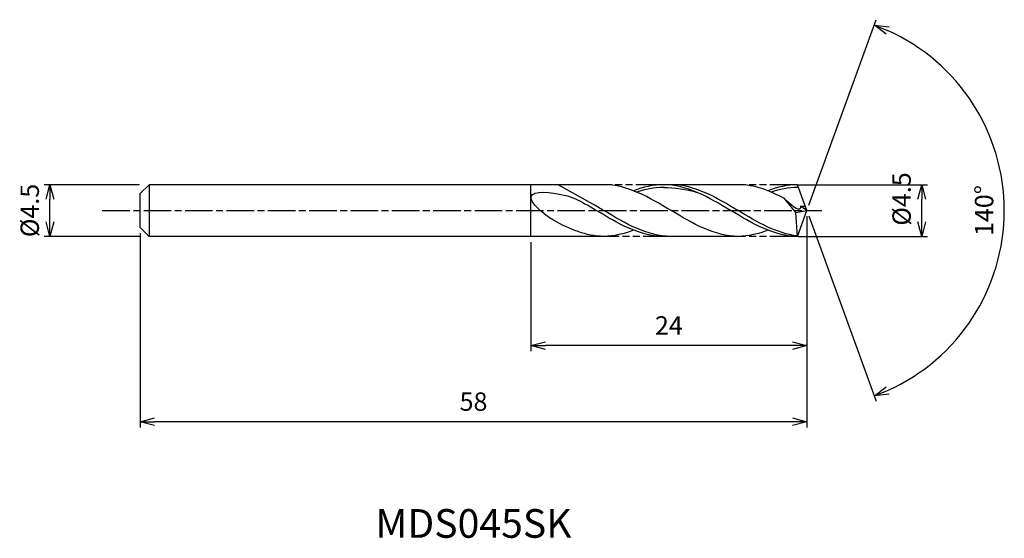
# Model space of a CAD drawing. Extents: x -68.5 to 17.2, y -28.6 to 16.6.
import ezdxf
from ezdxf.enums import TextEntityAlignment as Align

# ---------------------------------------------------------------- set-up
doc = ezdxf.new("R2010")
doc.units = 0
doc.header["$LTSCALE"] = 0.2
doc.linetypes.add('AM_ISO08W050', pattern=[18, 12, -1.5, 3, -1.5])
doc.linetypes.add('AM_ISO09W050', pattern=[22.5, 12, -1.5, 3, -1.5, 3, -1.5])
doc.layers.get('0').update_dxf_attribs({"linetype": 'CONTINUOUS'})
doc.layers.get('DEFPOINTS').update_dxf_attribs({"linetype": 'CONTINUOUS'})
for name, color, linetype in [('AM_0', 7, 'CONTINUOUS'), ('AM_5', 3, 'CONTINUOUS'), ('AM_6', 2, 'CONTINUOUS'), ('AM_7', 4, 'AM_ISO08W050')]:
    doc.layers.add(name, color=color, linetype=linetype)
doc.styles.add('ASAMI', font='simplex.shx', dxfattribs={"bigfont": 'EXTFONT.SHX'})
doc.styles.get("Standard").update_dxf_attribs({"font": 'simplex.shx', "bigfont": 'EXTFONT.SHX'})
doc.dimstyles.new('AM_JIS', dxfattribs={"dimscale": 0.5, "dimtxt": 3.2, "dimasz": 2.5, "dimexe": 1, "dimexo": 1, "dimgap": 1.5, "dimtad": 3, "dimdec": 1, "dimzin": 1, "dimtxsty": 'ASAMI', "dimblk": 'OPEN30', "dimcen": 0, "dimclrd": 3, "dimclre": 3, "dimclrt": 2, "dimazin": 3, "dimtp": 0.1, "dimtm": 0.1, "dimtfac": 0.71, "dimtdec": 1, "dimtmove": 0, "dimatfit": 3, "dimtzin": 0})
doc.dimstyles.new('AM_JIS$2', dxfattribs={"dimscale": 0.5, "dimtxt": 3.2, "dimasz": 2.5, "dimexe": 1, "dimexo": 1, "dimgap": 1.5, "dimtad": 3, "dimdec": 1, "dimzin": 1, "dimtxsty": 'ASAMI', "dimblk": 'OPEN30', "dimcen": 0, "dimclrd": 3, "dimclre": 3, "dimclrt": 2, "dimazin": 3, "dimtp": 0.1, "dimtm": 0.1, "dimtfac": 0.71, "dimtdec": 1, "dimtmove": 0, "dimatfit": 3, "dimtzin": 0})

# ---------------------------------------------------------------- blocks, each defined once
blk = doc.blocks.new('_OPEN30')
at = {"color": 0}
for p, q in [((-1, 0.268), (0, 0)), ((0, 0), (-1, -0.268)), ((0, 0), (-1, 0))]:
    blk.add_line(p, q, dxfattribs=at)
blk = doc.blocks.new('*D5')
at = {"layer": 'AM_5', "color": 3}
for p, q in [((-0.737, 2.25), (10.508, 2.25)), ((10.008, -1), (10.008, 1)), ((-0.737, -2.25), (10.508, -2.25))]:
    blk.add_line(p, q, dxfattribs=at)
at = {"layer": 'DEFPOINTS', "color": 0}
for p in [(-1.237, 2.25), (10.008, 2.25), (-1.237, -2.25)]:
    blk.add_point(p, dxfattribs=at)
at = {"layer": 'AM_5', "color": 3, "xscale": 1.25, "yscale": 1.25, "zscale": 1.25}
for p, rotation in [((10.008, 2.25), 90), ((10.008, -2.25), 270)]:
    blk.add_blockref('_OPEN30', p, dxfattribs=dict(at, rotation=rotation))
at = {"layer": 'AM_5', "color": 2, "insert": (8.458, 1), "char_height": 1.6, "attachment_point": 5, "rotation": 90, "style": 'ASAMI'}
blk.add_mtext('%%C4.5', dxfattribs=at)
blk = doc.blocks.new('*D6')
at = {"layer": 'AM_0', "color": 3}
for p, q in [((0.171, 0.47), (6.049, 16.621)), ((0.171, -0.47), (6.049, -16.621))]:
    blk.add_line(p, q, dxfattribs=at)
blk.add_arc((0, 0), 17.187, 294.16796, 65.83204, dxfattribs=at)
at = {"layer": 'DEFPOINTS', "color": 0}
for p in [(-0.793, 2.18), (0, 0), (0, 0), (-0.793, -2.18), (15.782, -6.807)]:
    blk.add_point(p, dxfattribs=at)
at = {"layer": 'AM_0', "color": 3, "xscale": 1.25, "yscale": 1.25, "zscale": 1.25}
for p, rotation in [((5.878, 16.151), 157.9160197538794), ((5.878, -16.151), 202.0839802461206)]:
    blk.add_blockref('_OPEN30', p, dxfattribs=dict(at, rotation=rotation))
at = {"layer": 'AM_0', "color": 2, "insert": (15.637, 0), "char_height": 1.6, "attachment_point": 5, "rotation": 90, "style": 'ASAMI'}
blk.add_mtext('140°', dxfattribs=at)
blk = doc.blocks.new('*D7')
at = {"layer": 'AM_5', "color": 3}
for p, q in [((0, -0.5), (0, -12.266)), ((-24, -2.75), (-24, -12.266)), ((-1.25, -11.766), (-22.75, -11.766))]:
    blk.add_line(p, q, dxfattribs=at)
at = {"layer": 'DEFPOINTS', "color": 0}
for p in [(0, 0), (-24, -2.25), (-24, -11.766)]:
    blk.add_point(p, dxfattribs=at)
at = {"layer": 'AM_5', "color": 3, "xscale": 1.25, "yscale": 1.25, "zscale": 1.25, "rotation": 180}
blk.add_blockref('_OPEN30', (-24, -11.766), dxfattribs=at)
at = {"layer": 'AM_5', "color": 3, "xscale": 1.25, "yscale": 1.25, "zscale": 1.25}
blk.add_blockref('_OPEN30', (0, -11.766), dxfattribs=at)
at = {"layer": 'AM_5', "color": 2, "insert": (-12, -10.216), "char_height": 1.6, "attachment_point": 5, "style": 'ASAMI'}
blk.add_mtext('24', dxfattribs=at)
blk = doc.blocks.new('*D8')
at = {"layer": 'AM_5', "color": 3}
for p, q in [((-58, -1.974), (-58, -18.9)), ((0, -2.68), (0, -18.9)), ((-1.25, -18.4), (-56.75, -18.4))]:
    blk.add_line(p, q, dxfattribs=at)
at = {"layer": 'DEFPOINTS', "color": 0}
for p in [(-58, -1.474), (0, -2.18), (-58, -18.4)]:
    blk.add_point(p, dxfattribs=at)
at = {"layer": 'AM_5', "color": 3, "xscale": 1.25, "yscale": 1.25, "zscale": 1.25, "rotation": 180}
blk.add_blockref('_OPEN30', (-58, -18.4), dxfattribs=at)
at = {"layer": 'AM_5', "color": 3, "xscale": 1.25, "yscale": 1.25, "zscale": 1.25}
blk.add_blockref('_OPEN30', (0, -18.4), dxfattribs=at)
at = {"layer": 'AM_5', "color": 2, "insert": (-29, -16.85), "char_height": 1.6, "attachment_point": 5, "style": 'ASAMI'}
blk.add_mtext('58', dxfattribs=at)
blk = doc.blocks.new('*D9')
at = {"layer": 'AM_5', "color": 3}
for p, q in [((-58.05, 2.25), (-66.357, 2.25)), ((-65.857, -1), (-65.857, 1)), ((-58.05, -2.25), (-66.357, -2.25))]:
    blk.add_line(p, q, dxfattribs=at)
at = {"layer": 'DEFPOINTS', "color": 0}
for p in [(-65.857, 2.25), (-57.55, 2.25), (-57.55, -2.25)]:
    blk.add_point(p, dxfattribs=at)
at = {"layer": 'AM_5', "color": 3, "xscale": 1.25, "yscale": 1.25, "zscale": 1.25}
for p, rotation in [((-65.857, 2.25), 90), ((-65.857, -2.25), 270)]:
    blk.add_blockref('_OPEN30', p, dxfattribs=dict(at, rotation=rotation))
at = {"layer": 'AM_5', "color": 2, "insert": (-67.407, 0), "char_height": 1.6, "attachment_point": 5, "rotation": 90, "style": 'ASAMI'}
blk.add_mtext('%%C4.5', dxfattribs=at)

msp = doc.modelspace()

# ---------------------------------------------------------------- linework, layer by layer
at = {"layer": 'AM_0'}
for p, q in [((-57.224, 2.25), (-58, 1.474)), ((-17.344, 2.25), (-57.224, 2.25)), ((-57.224, 2.25), (-57.224, -2.25)), ((-24, -2.25), (-24, 2.25)), ((-18.625, 0.563), (-21.636, 2.25)), ((-5.969, 2.25), (-12.472, 2.25)), ((0, 0), (-0.819, 2.25)), ((-58, 0.77), (-58, 1.474)), ((-0.955, -0.176), (-1.927, 1.037)), ((-58, 0.548), (-58, 0.77)), ((-58, -0.548), (-58, 0.548)), ((-0.961, -0.17), (0, 0)), ((-0.819, -2.25), (0, 0)), ((0, 0), (-0.547, 0.391)), ((-0.547, 0.391), (-0.142, 0.391)), ((-58, -0.77), (-58, -0.548)), ((-58, -1.474), (-58, -0.77)), ((-0.819, -2.25), (-0.955, -0.176)), ((-58, -1.474), (-57.224, -2.25)), ((-17.344, -2.25), (-57.224, -2.25)), ((-5.969, -2.25), (-12.472, -2.25))]:
    msp.add_line(p, q, dxfattribs=at)
for points, knots in [([(-22.052, -0.846), (-22.869, -0.394), (-25.431, 1.885), (-21.081, 1.52), (-19.847, 0.897), (-19.27, 0.563)], [0, 0, 0, 0, 1.805349, 3.686332, 4.976269, 4.976269, 4.976269, 4.976269]), ([(-12.387, 2.004), (-12.415, 2.004), (-13.241, 2.007), (-14.042, 1.849), (-14.801, 1.605)], [0, 0, 0, 0, 0.198777, 5.759128, 5.759128, 5.759128, 5.759128]), ([(-0.822, -2.21), (-2.609, -2.014), (-6.18, 0.118), (-9.752, 2.25), (-11.828, 2.25)], [1.521177, 1.521177, 1.521177, 1.521177, 14.489997, 28.979993, 28.979993, 28.979993, 28.979993]), ([(-0.729, 2.004), (-0.743, 2.004), (-1.551, 2.007), (-2.352, 1.849), (-3.111, 1.605)], [0, 0, 0, 0, 0.198777, 5.759128, 5.759128, 5.759128, 5.759128]), ([(-0.547, 0.391), (-0.544, 0.334), (-0.508, -0.327), (-1.623, 0.656), (-1.927, 1.037)], [0, 0, 0, 0, 0.09887, 1.147441, 1.147441, 1.147441, 1.147441]), ([(-12.472, -2.25), (-14.548, -2.25), (-16.75, -0.936), (-18.952, 0.379), (-19.27, 0.563)], [0, 0, 0, 0, 14.489997, 16.928049, 16.928049, 16.928049, 16.928049]), ([(-12.472, -2.25), (-14.548, -2.25), (-16.75, -0.936), (-18.952, 0.379), (-19.27, 0.563)], [0, 0, 0, 0, 14.489997, 16.928047, 16.928047, 16.928047, 16.928047]), ([(-11.828, -2.25), (-13.904, -2.25), (-16.105, -0.936), (-18.307, 0.379), (-18.625, 0.563)], [0, 0, 0, 0, 14.489997, 16.928047, 16.928047, 16.928047, 16.928047])]:
    msp.add_open_spline(points, degree=3, knots=knots, dxfattribs=at)
for points in [[(-5.969, -2.25), (-8.045, -2.25), (-11.815, 0), (-15.584, 2.25), (-17.66, 2.25)], [(-12.472, 2.25), (-13.367, 2.25), (-14.227, 2.041), (-15.066, 1.713)], [(-0.819, -2.25), (-2.858, -2.25), (-6.627, 0), (-10.396, 2.25), (-12.472, 2.25)], [(-12.472, 2.004), (-11.488, 2.008), (-10.5, 1.849), (-9.536, 1.572)], [(-1.927, 1.037), (-3.226, 1.726), (-4.553, 2.25), (-5.969, 2.25)], [(-0.819, 2.25), (-1.677, 2.25), (-2.537, 2.041), (-3.376, 1.713)], [(-17.66, -2.25), (-19.203, -2.25), (-20.641, -1.628), (-22.052, -0.846)], [(-15.066, -1.713), (-15.905, -2.041), (-16.765, -2.25), (-17.66, -2.25)], [(-3.376, -1.713), (-4.215, -2.041), (-5.074, -2.25), (-5.969, -2.25)]]:
    msp.add_open_spline(points, degree=3, dxfattribs=at)
at = {"layer": 'AM_5', "color": 3, "linetype": 'AM_ISO09W050'}
for p, q in [((-12.472, 2.25), (-17.66, 2.25)), ((-0.819, 2.25), (-5.969, 2.25)), ((-11.828, -2.25), (-17.66, -2.25)), ((-0.819, -2.25), (-5.969, -2.25))]:
    msp.add_line(p, q, dxfattribs=at)
at = {"layer": 'AM_7'}
msp.add_line((-61.299, 0), (1.308, 0), dxfattribs=at)

# ---------------------------------------------------------------- texts
at = {"layer": 'AM_6'}
msp.add_text('MDS045SK', height=2.5, dxfattribs=at).set_placement((-29, -27.582), align=Align.MIDDLE)

# ---------------------------------------------------------------- dimensions: what is measured, and where the dimension line sits
at = {"layer": 'AM_0'}
dim = msp.add_angular_dim_2l(base=(15.7816, -6.8075), line1=((-0.7933, -2.1797), (0, 0)), line2=((0, 0), (-0.7933, 2.1797)), dimstyle='AM_JIS$2', override={"dimdec": 0}, dxfattribs=at)
dim.commit()
dim.dimension.update_dxf_attribs({"geometry": '*D6', "text_midpoint": (15.6372, 0)})
at = {"layer": 'AM_5'}
dim = msp.add_linear_dim(base=(10.008, 2.25), p1=(-1.237, -2.25), p2=(-1.237, 2.25), angle=90, text='%%C<>', dimstyle='AM_JIS', override={"dimdec": 1, "dimtmove": 1}, dxfattribs=at)
dim.commit()
dim.dimension.update_dxf_attribs({"geometry": '*D5', "text_midpoint": (10.008, 1), "dimtype": 160})
dim = msp.add_linear_dim(base=(-65.857, 2.25), p1=(-57.55, -2.25), p2=(-57.55, 2.25), angle=90, text='%%C<>', dimstyle='AM_JIS', dxfattribs=at)
dim.commit()
dim.dimension.update_dxf_attribs({"geometry": '*D9', "text_midpoint": (-65.857, 0), "dimtype": 160})
for base, p1, p2, picture, middle in [((-24, -11.766), (0, 0), (-24, -2.25), '*D7', (-12, -10.216)), ((-58, -18.4), (0, -2.18), (-58, -1.474), '*D8', (-29, -16.85))]:
    dim = msp.add_linear_dim(base=base, p1=p1, p2=p2, dimstyle='AM_JIS', override={"dimzin": 9}, dxfattribs=at)
    dim.commit()
    dim.dimension.update_dxf_attribs({"geometry": picture, "text_midpoint": middle})

doc.saveas('drawing.dxf')
